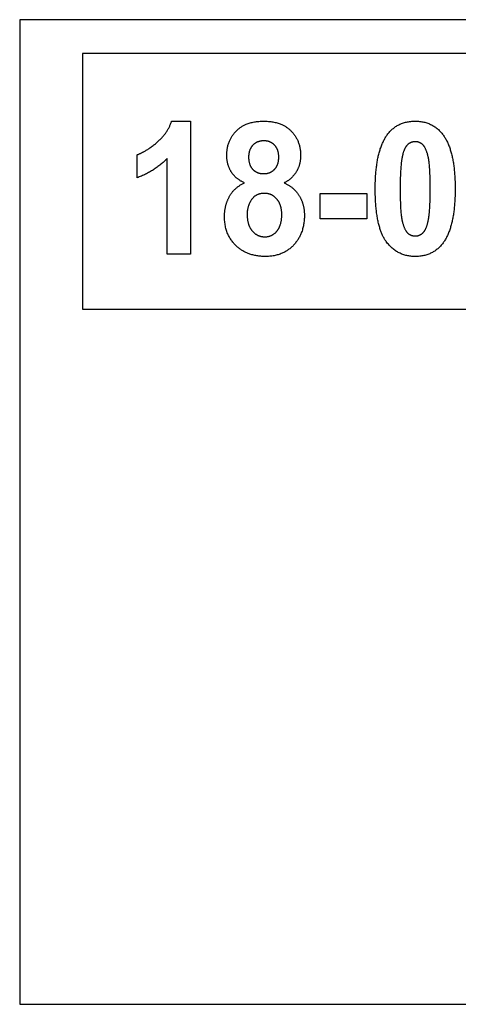
# Model space of a CAD drawing. Units: millimetres. Extents: x -10293 to -1737, y -1824 to 5027.
# Drawn here: x -7422 to -6326, y -1824 to 636 of the extents above; entities that cross this region are included whole.
import ezdxf

# ---------------------------------------------------------------- set-up
doc = ezdxf.new("R2010")
doc.units = ezdxf.units.MM
doc.header["$MEASUREMENT"] = 0
doc.layers.add('Default', color=7, linetype='Continuous', true_color=0x000000)

msp = doc.modelspace()

# ---------------------------------------------------------------- linework, layer by layer
at = {"layer": 'Default'}
for points in [[(-7422.058, -1824.256), (-4730.228, -1824.256), (-4730.228, 635.598), (-7422.058, 635.598)], [(-7265.161, -87.471), (-5815.27, -87.471), (-5815.27, 551.134), (-7265.161, 551.134)]]:
    msp.add_lwpolyline(points, close=True, dxfattribs=at)
for points in [[(-7079.091, 328.994), (-7052.295, 351.741), (-7042.347, 382.091)], [(-7042.347, 382.091), (-7018.67, 382.091), (-6994.994, 382.091)], [(-6994.994, 382.091), (-6994.994, 216.123), (-6994.994, 50.154)], [(-6880.568, 357.888), (-6856.552, 382.091), (-6812.289, 382.091)], [(-6812.289, 382.091), (-6768.437, 382.091), (-6744.216, 357.888)], [(-6503.326, 348.219), (-6478.369, 382.091), (-6433.694, 382.091)], [(-6433.694, 382.091), (-6389.018, 382.091), (-6363.855, 347.771)], [(-6904.583, 296.546), (-6904.583, 333.684), (-6880.568, 357.888)], [(-6744.216, 357.888), (-6719.994, 333.684), (-6719.994, 296.546)], [(-6533.522, 213.625), (-6533.522, 307.111), (-6503.326, 348.219)], [(-6363.855, 347.771), (-6333.865, 307.111), (-6333.865, 212.921)], [(-7128.726, 298.082), (-7105.888, 306.246), (-7079.091, 328.994)], [(-6839.63, 321.774), (-6849.96, 310.633), (-6849.96, 292.288)], [(-6811.847, 332.915), (-6829.299, 332.915), (-6839.63, 321.774)], [(-6784.845, 321.886), (-6795.072, 332.915), (-6811.847, 332.915)], [(-6774.617, 292.512), (-6774.617, 310.857), (-6784.845, 321.886)], [(-6452.529, 323.439), (-6460.799, 316.011), (-6465.361, 296.802)], [(-6433.694, 330.866), (-6444.259, 330.866), (-6452.529, 323.439)], [(-6414.961, 323.439), (-6423.128, 330.866), (-6433.694, 330.866)], [(-6401.408, 293.952), (-6406.794, 316.011), (-6414.961, 323.439)], [(-7128.726, 240.711), (-7128.726, 269.396), (-7128.726, 298.082)], [(-6894.091, 256.622), (-6904.583, 274.839), (-6904.583, 296.546)], [(-6719.994, 296.546), (-6719.994, 273.494), (-6730.795, 255.502)], [(-6465.361, 296.802), (-6471.365, 271.894), (-6471.365, 212.921)], [(-7053.384, 288.638), (-7085.345, 256.238), (-7128.726, 240.711)], [(-7053.384, 50.154), (-7053.384, 169.396), (-7053.384, 288.638)], [(-6849.96, 292.288), (-6849.96, 272.79), (-6839.733, 261.873)], [(-6784.948, 261.985), (-6774.617, 273.014), (-6774.617, 292.512)], [(-6396.023, 212.921), (-6396.023, 271.894), (-6401.408, 293.952)], [(-6860.496, 228), (-6883.599, 238.405), (-6894.091, 256.622)], [(-6839.733, 261.873), (-6829.505, 250.956), (-6812.495, 250.956)], [(-6812.495, 250.956), (-6795.278, 250.956), (-6784.948, 261.985)], [(-6730.795, 255.502), (-6741.596, 237.509), (-6761.168, 228)], [(-6898.255, 193.424), (-6886.277, 215.834), (-6860.496, 228)], [(-6761.168, 228), (-6736.387, 216.955), (-6723.482, 195.793)], [(-6810.523, 201.78), (-6832.331, 201.78), (-6843.029, 185.404)], [(-6779.37, 187.373), (-6791.658, 201.78), (-6810.523, 201.78)], [(-6671.022, 138.261), (-6671.022, 170.02), (-6671.022, 201.78)], [(-6671.022, 201.78), (-6612.632, 201.78), (-6554.241, 201.78)], [(-6554.241, 201.78), (-6554.241, 170.02), (-6554.241, 138.261)], [(-6506.049, 81.161), (-6533.522, 118.315), (-6533.522, 213.625)], [(-6471.365, 212.921), (-6471.365, 153.98), (-6465.979, 131.922)], [(-6402.026, 129.296), (-6396.023, 153.98), (-6396.023, 212.921)], [(-6333.865, 212.921), (-6333.865, 118.987), (-6364.061, 77.879)], [(-6910.234, 144.216), (-6910.234, 171.013), (-6898.255, 193.424)], [(-6843.029, 185.404), (-6853.727, 169.028), (-6853.727, 149.914)], [(-6767.083, 149.21), (-6767.083, 172.966), (-6779.37, 187.373)], [(-6723.482, 195.793), (-6710.577, 174.63), (-6710.577, 146.937)], [(-6853.727, 149.914), (-6853.727, 123.149), (-6841.116, 108.166)], [(-6779.164, 107.59), (-6767.083, 121.997), (-6767.083, 149.21)], [(-6877.713, 67.666), (-6910.234, 95.584), (-6910.234, 144.216)], [(-6710.577, 146.937), (-6710.577, 101.219), (-6737.402, 72.613)], [(-6554.241, 138.261), (-6612.632, 138.261), (-6671.022, 138.261)], [(-6465.979, 131.922), (-6460.593, 109.863), (-6452.426, 102.547)], [(-6414.858, 102.659), (-6406.588, 110.087), (-6402.026, 129.296)], [(-6841.116, 108.166), (-6828.505, 93.183), (-6809.669, 93.183)], [(-6809.669, 93.183), (-6791.246, 93.183), (-6779.164, 107.59)], [(-6452.426, 102.547), (-6444.259, 95.232), (-6433.694, 95.232)], [(-6433.694, 95.232), (-6423.128, 95.232), (-6414.858, 102.659)], [(-6433.694, 44.007), (-6478.575, 44.007), (-6506.049, 81.161)], [(-6364.061, 77.879), (-6389.018, 44.007), (-6433.694, 44.007)], [(-6994.994, 50.154), (-7024.189, 50.154), (-7053.384, 50.154)], [(-6808.757, 44.007), (-6850.166, 44.007), (-6877.713, 67.666)], [(-6737.402, 72.613), (-6764.228, 44.007), (-6808.757, 44.007)]]:
    msp.add_open_spline(points, degree=2, dxfattribs=at)

doc.saveas('drawing.dxf')
